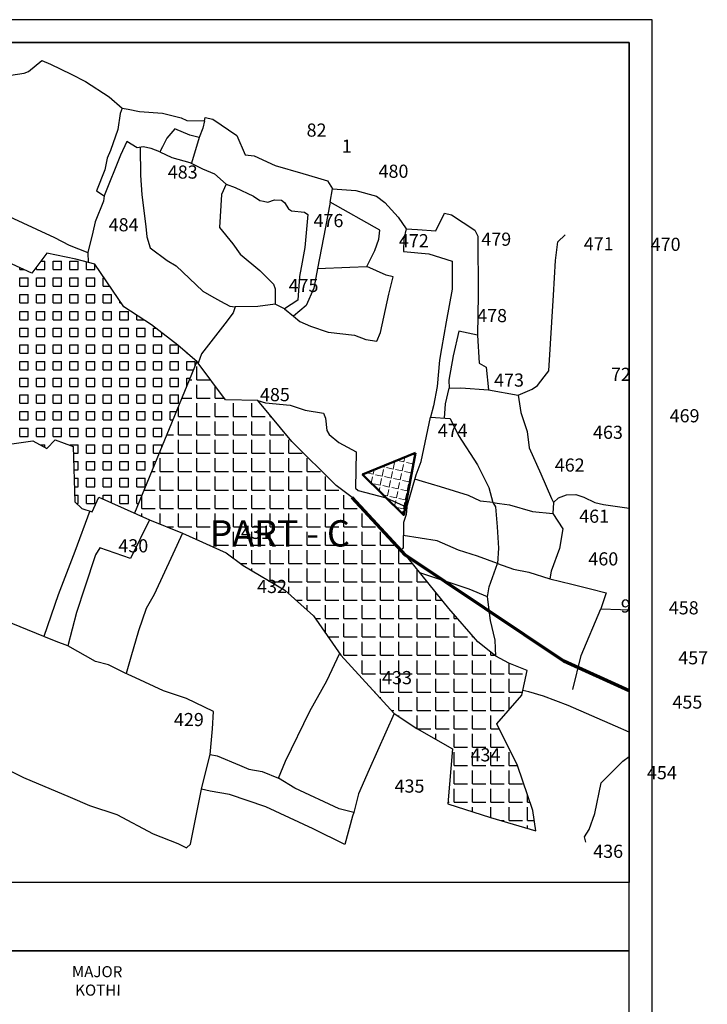
# Model space of a CAD drawing. Units: millimetres. Extents: x 326466 to 327068, y 2578301 to 2578721.
# Drawn here: x 326970 to 327068, y 2578581 to 2578721 of the extents above; entities that cross this region are included whole.
import ezdxf

# ---------------------------------------------------------------- set-up
doc = ezdxf.new("R2010")
doc.units = ezdxf.units.MM
doc.layers.add('BOUNDARY', color=7, linetype='Continuous')
doc.styles.get("Standard").update_dxf_attribs({"font": 'arial.ttf'})

msp = doc.modelspace()

# ---------------------------------------------------------------- hatches: boundary and pattern name
h = msp.add_hatch()
h.set_pattern_fill('SQUARE', color=253, scale=0.375, style=0)
h.set_pattern_definition([(0, (203161.9827, 1609202.3516), (0, 1.190625), [1.190625, -1.190625]), (90, (203161.9827, 1609202.3516), (-1.190625, 7e-17), [1.190625, -1.190625])])
h.paths.add_polyline_path([(326989.073, 2578677.544), (326985.139, 2578680.111), (326981.008, 2578686.183), (326978.322, 2578686.92), (326974.192, 2578687.756), (326972.034, 2578684.91), (326962.519, 2578689.247), (326961.037, 2578687.672), (326959.495, 2578683.214), (326951.185, 2578687.433), (326949.507, 2578686.925), (326947.779, 2578685.239), (326945.731, 2578681.801), (326944.096, 2578681.233), (326941.11, 2578682.49), (326940.112, 2578681.133), (326936.32, 2578682.337), (326934.233, 2578682.808), (326928.01, 2578686.566), (326924.027, 2578689.305), (326921.029, 2578665.367), (326924.702, 2578664.181), (326944.118, 2578654.168), (326944.788, 2578650.206), (326944.613, 2578647.537), (326941.349, 2578637.997), (326939.802, 2578628.554), (326939.241, 2578627.712), (326940.685, 2578627.109), (326947.175, 2578642.028), (326950.853, 2578654.157), (326950.869, 2578660.713), (326950.379, 2578664.018), (326951.005, 2578666.402), (326954.155, 2578673.115), (326960.481, 2578668.597), (326963.942, 2578666.675), (326965.642, 2578665.268), (326966.955, 2578664.147), (326967.02, 2578662.29), (326967.854, 2578660.401), (326972.181, 2578660.986), (326974.175, 2578659.901), (326975.347, 2578661.128), (326977.919, 2578660.186), (326978.153, 2578652.321), (326979.167, 2578651.347), (326980.632, 2578650.899), (326981.57, 2578652.972), (326986.677, 2578650.677), (326995.549, 2578672.333), (326992.844, 2578674.644)])
h = msp.add_hatch()
h.set_pattern_fill('ANGLE', color=253, scale=0.375, style=0)
h.set_pattern_definition([(0, (203161.9827, 1609202.3516), (0, 2.619375), [1.905, -0.714375]), (90, (203161.9827, 1609202.3516), (-2.619375, 2e-16), [1.905, -0.714375])])
h.paths.add_polyline_path([(326995.618, 2578672.274), (326986.677, 2578650.677), (326993.503, 2578647.855), (326999.754, 2578645.039), (327002.157, 2578643.223), (327008.085, 2578639.724), (327012.172, 2578636.045), (327016.107, 2578630.459), (327023.67, 2578622.113), (327026.907, 2578619.99), (327032.013, 2578617.092), (327031.337, 2578609.248), (327037.407, 2578607.303), (327043.897, 2578605.404), (327043.434, 2578608.274), (327041.255, 2578614.711), (327038.339, 2578620.637), (327041.876, 2578624.755), (327042.655, 2578628.258), (327040.056, 2578629.295), (327038.203, 2578630.304), (327035.615, 2578632.358), (327031.468, 2578637.092), (327024.684, 2578645.489), (327017.72, 2578652.935), (327015.398, 2578654.662), (327009.115, 2578660.937), (327004.271, 2578666.748), (326999.628, 2578666.846)])
h.paths.add_polyline_path([(326977.919, 2578660.186), (326977.919, 2578660.189), (326977.918, 2578660.186)])
at = {"lineweight": 0}
h = msp.add_hatch(dxfattribs=at)
h.set_pattern_fill('ANGLE', scale=0.1875, angle=78.07428, style=0)
h.set_pattern_definition([(78.07427887, (788226.3296, 2416784.0922), (-1.281419621, 0.2706383242), [0.9525, -0.3571875]), (168.07427887, (788226.3296, 2416784.0922), (-0.2706383242, -1.281419621), [0.9525, -0.3571875])])
h.paths.add_polyline_path([(327026.748, 2578659.314), (327025.059, 2578650.416), (327019.194, 2578656.201)])

# ---------------------------------------------------------------- linework, layer by layer
msp.add_line((326856.251, 2578588.274), (327057.171, 2578588.274))
at = {"color": 7, "linetype": 'Continuous'}
for points in [[(327060.445, 2578721.066), (326466.445, 2578721.066), (326466.445, 2578301.066), (327060.445, 2578301.066)], [(327057.171, 2578717.792), (326469.719, 2578717.792), (326469.719, 2578304.34), (327057.171, 2578304.34)]]:
    msp.add_lwpolyline(points, close=True, dxfattribs=at)
at = {"color": 7}
msp.add_lwpolyline([(326856.251, 2578717.792), (327057.171, 2578717.792), (327057.171, 2578598.046), (326856.251, 2578598.046)], close=True, dxfattribs=at)
at = {"color": 7, "lineweight": 50}
msp.add_lwpolyline([(327026.748, 2578659.314), (327025.059, 2578650.416), (327019.194, 2578656.201), (327026.748, 2578659.314)], dxfattribs=at)
at = {"color": 7, "lineweight": 70, "elevation": -6.752}
msp.add_lwpolyline([(327057.171, 2578625.368), (327047.854, 2578629.57), (327025.32, 2578644.701), (327017.72, 2578652.935)], dxfattribs=at)
msp.add_lwpolyline([(326894.32, 2578482.744), (327057.171, 2578482.744), (327057.171, 2578588.274), (326894.32, 2578588.274)], close=True)
at = {"layer": 'BOUNDARY', "color": 7, "lineweight": 30}
msp.add_line((326995.549, 2578672.333, -3.376), (326986.677, 2578650.677, -3.376), dxfattribs=at)
at = {"layer": 'BOUNDARY', "color": 7, "lineweight": 30, "elevation": -3.376}
for points in [[(326968.111, 2578713.017), (326970.932, 2578713.42), (326971.574, 2578713.691), (326973.469, 2578715.254), (326974.702, 2578714.737), (326977.654, 2578713.309), (326979.686, 2578712.268), (326983.047, 2578710.078), (326984.913, 2578708.455), (326984.648, 2578707.69), (326984.3, 2578705.402), (326983.234, 2578702.434), (326982.793, 2578701.332), (326982.452, 2578699.669), (326981.242, 2578696.641), (326982.367, 2578695.944), (326982.263, 2578695.177), (326981.083, 2578692.23), (326980.738, 2578690.749), (326979.999, 2578687.871)], [(326984.913, 2578708.455), (326985.76, 2578708.288), (326987.378, 2578707.988), (326990.641, 2578707.755), (326993.306, 2578707.067), (326994.155, 2578706.669), (326996.65, 2578706.638), (326996.418, 2578705.582), (326995.901, 2578704.253), (326994.559, 2578704.58), (326992.405, 2578705.498), (326991.265, 2578704.147), (326990.642, 2578702.913), (326990.302, 2578702.239), (326989.048, 2578702.681), (326987.886, 2578702.913), (326987.04, 2578702.769), (326985.586, 2578703.707), (326984.698, 2578701.766), (326982.367, 2578695.944)], [(326996.65, 2578706.638), (326996.753, 2578707.107), (326997.826, 2578706.871), (327001.27, 2578704.547), (327002.436, 2578701.798), (327003.721, 2578701.649), (327006.711, 2578700.274), (327010.688, 2578699.109), (327012.753, 2578698.504), (327014.165, 2578698.09), (327014.911, 2578696.956)], [(326995.901, 2578704.253), (326994.815, 2578700.585)], [(326987.463, 2578702.841), (326987.541, 2578698.886), (326987.695, 2578696.094), (326988.265, 2578691.57), (326988.44, 2578690.083), (326988.906, 2578688.518), (326991.31, 2578686.706), (326992.603, 2578685.963), (326996.428, 2578682.335), (326997.657, 2578681.652), (326998.923, 2578680.948), (327000.242, 2578680.215), (327001.018, 2578680.112), (327000.716, 2578679.278), (326999.561, 2578677.697), (326996.239, 2578673.433), (326995.765, 2578672.075)], [(326990.302, 2578702.239), (326991.985, 2578701.39), (326994.56, 2578700.714), (326996.346, 2578699.812), (326998.066, 2578699.1), (326999.728, 2578697.602), (326999.09, 2578696.148), (326998.786, 2578691.449), (327000.677, 2578689.082), (327001.756, 2578687.65), (327004.524, 2578685.276), (327006.493, 2578683.336), (327006.714, 2578682.692), (327006.737, 2578680.499), (327004.23, 2578680.176), (327001.018, 2578680.112)], [(326951.185, 2578687.433), (326951.197, 2578688.274), (326951.968, 2578689.719), (326952.818, 2578692.502), (326953.393, 2578695.556), (326953.809, 2578697.765), (326953.863, 2578699.977), (326955.845, 2578699.161), (326960.498, 2578697.053), (326965.136, 2578694.589), (326968.163, 2578693.297), (326975.264, 2578689.992), (326977.362, 2578688.925), (326979.999, 2578687.871), (326980.073, 2578686.44)], [(326999.728, 2578697.602), (327000.999, 2578697.145), (327003.653, 2578695.894), (327004.531, 2578695.262), (327005.075, 2578695.164), (327005.678, 2578695.054), (327006.643, 2578695.398), (327007.631, 2578695.336), (327008.076, 2578695.016), (327008.644, 2578694.115), (327009.064, 2578693.819), (327010.916, 2578693.621), (327011.386, 2578693.288), (327010.949, 2578688.577), (327010.563, 2578686.503), (327010.177, 2578684.461), (327009.936, 2578681.085), (327008.077, 2578679.837), (327006.737, 2578680.499)], [(327008.077, 2578679.837), (327009.34, 2578678.774), (327010.226, 2578678.028), (327011.742, 2578677.377), (327014.267, 2578676.495), (327018.057, 2578676.097), (327019.653, 2578675.481), (327021.194, 2578675.227), (327021.757, 2578676.477), (327022.917, 2578681.931), (327023.548, 2578684.392), (327022.544, 2578684.649), (327019.776, 2578685.87), (327020.919, 2578688.168), (327021.514, 2578689.775), (327021.667, 2578691.028), (327014.571, 2578695.06), (327014.911, 2578696.956), (327018.228, 2578696.725), (327021.161, 2578695.892), (327022.349, 2578695.013), (327024.278, 2578692.885), (327025.404, 2578691.22), (327025.065, 2578689.817), (327025.018, 2578687.997), (327028.645, 2578687.658), (327031.978, 2578686.64), (327031.958, 2578682.624), (327031.123, 2578677.991), (327030.439, 2578674.189), (327030.14, 2578672.531), (327029.805, 2578668.774), (327029.272, 2578666.015), (327028.86, 2578664.365)], [(327014.571, 2578695.06), (327013.893, 2578691.478), (327012.775, 2578685.573), (327017.358, 2578685.773), (327019.776, 2578685.87)], [(327025.404, 2578691.22), (327027.031, 2578691.126), (327029.648, 2578690.974), (327030.855, 2578693.493), (327031.862, 2578693.221), (327035.189, 2578691.048), (327035.599, 2578690.204), (327035.675, 2578681.816), (327035.573, 2578676.055), (327032.886, 2578676.658), (327032.093, 2578673.124), (327031.49, 2578669.655), (327031.517, 2578668.531)], [(327041.381, 2578667.524), (327043.344, 2578668.392), (327044.118, 2578668.891), (327045.077, 2578670.136), (327045.74, 2578670.998), (327046.38, 2578681.773), (327046.71, 2578686.712), (327047.01, 2578689.409), (327048.052, 2578690.376)], [(327012.775, 2578685.573), (327012.244, 2578682.768), (327011.136, 2578680.288), (327009.34, 2578678.774)], [(327035.573, 2578676.055), (327035.797, 2578672.066), (327036.801, 2578671.499), (327037.15, 2578668.261)], [(327030.883, 2578664.248), (327031.001, 2578666.27), (327031.517, 2578668.531), (327033.19, 2578668.58), (327037.15, 2578668.261), (327041.381, 2578667.524), (327041.751, 2578665.065), (327042.636, 2578662.362), (327042.956, 2578660.002), (327044.591, 2578656.283), (327046.137, 2578652.768), (327046.379, 2578652.217), (327046.305, 2578650.633)], [(327004.271, 2578666.748), (327005.361, 2578666.42), (327008.87, 2578666.112), (327010.999, 2578665.393), (327013.612, 2578664.953), (327013.876, 2578664.249), (327014.082, 2578662.474), (327014.419, 2578661.902), (327015.782, 2578660.784), (327018.282, 2578659.424), (327018.185, 2578654.246), (327018.569, 2578653.941), (327022.538, 2578652.903), (327025.517, 2578651.568), (327025.392, 2578650.524), (327025.003, 2578649.342), (327024.963, 2578645.714), (327024.651, 2578645.426)], [(327025.517, 2578651.568), (327026.807, 2578656.154), (327027.514, 2578658.063), (327028.86, 2578664.365), (327031.665, 2578664.203), (327032.87, 2578661.77), (327035.56, 2578657.599), (327037.183, 2578654.356), (327037.74, 2578652.201), (327035.978, 2578652.41), (327034.308, 2578653.22), (327030.273, 2578654.448), (327027.746, 2578655.218), (327026.638, 2578655.555)], [(327046.379, 2578652.217), (327047.136, 2578652.89), (327048.259, 2578653.322), (327049.574, 2578653.357), (327050.714, 2578652.959), (327052.296, 2578652.215), (327053.516, 2578651.914), (327057.171, 2578651.427)], [(327037.74, 2578652.201), (327038.113, 2578651.59), (327038.386, 2578648.742), (327038.551, 2578645.722), (327038.417, 2578643.521)], [(327037.74, 2578652.201), (327038.713, 2578652.076), (327040.124, 2578651.895), (327043.386, 2578650.909), (327046.305, 2578650.633), (327047.717, 2578648.461), (327047.246, 2578645.673), (327046.08, 2578642.429), (327045.856, 2578641.347)], [(326980.29, 2578651.004), (326978.162, 2578645.235), (326975.801, 2578639.027), (326973.732, 2578633.11)], [(326988.806, 2578649.721), (326986.102, 2578644.245), (326981.745, 2578645.746), (326981.096, 2578644.745), (326979.574, 2578640.131), (326978.395, 2578636.552), (326977.189, 2578631.773)], [(326993.503, 2578647.855), (326992.12, 2578644.848), (326989.465, 2578639.08), (326988.312, 2578637.077), (326987.236, 2578633.918), (326986.137, 2578630.155), (326985.46, 2578627.839)], [(327037.001, 2578638.78), (327037.215, 2578640.192), (327038.417, 2578643.521), (327035.582, 2578644.545), (327032.866, 2578645.4), (327029.806, 2578646.734), (327024.983, 2578647.528)], [(327038.417, 2578643.521), (327040.688, 2578642.701), (327042.87, 2578642.275), (327045.856, 2578641.347), (327049.005, 2578640.559), (327051.696, 2578639.886), (327053.93, 2578639.327), (327053.129, 2578637.038)], [(327038.203, 2578630.304), (327038.064, 2578632.564), (327037.441, 2578635.396), (327037.001, 2578638.78), (327034.366, 2578639.838), (327027.365, 2578642.17)], [(327049.153, 2578625.561), (327050.364, 2578630.382), (327053.129, 2578637.038), (327055.957, 2578636.955), (327057.171, 2578636.919)], [(326958.812, 2578618.926), (326970.854, 2578612.99), (326977.496, 2578610.207), (326980.275, 2578609.019), (326984.155, 2578607.74), (326989.353, 2578604.963), (326992.832, 2578603.565), (326994.1, 2578602.975), (326994.669, 2578603.507), (326996.266, 2578611.56), (326997.481, 2578616.257), (326997.778, 2578619.957), (326997.927, 2578622.405), (326994.076, 2578624.286), (326990.79, 2578625.346), (326986.837, 2578627.21), (326985.222, 2578627.947), (326982.975, 2578629.047), (326981.116, 2578629.533), (326977.189, 2578631.773), (326975.485, 2578632.398), (326973.732, 2578633.11), (326966.943, 2578635.867)], [(326997.481, 2578616.257), (326998.449, 2578616.091), (327001.645, 2578614.748), (327002.977, 2578614.189), (327004.884, 2578613.853), (327007.205, 2578612.917), (327008.181, 2578615.339), (327011.664, 2578622.48), (327014.108, 2578626.783), (327015.92, 2578630.724)], [(327057.171, 2578619.473), (327055.24, 2578620.303), (327048.499, 2578623.258), (327044.998, 2578624.619), (327042.881, 2578625.218), (327042.021, 2578625.409)], [(327023.67, 2578622.113), (327020.145, 2578614.122), (327018.626, 2578610.677), (327017.939, 2578607.985), (327015.839, 2578608.52), (327009.537, 2578611.5), (327007.205, 2578612.917)], [(327051.008, 2578603.761), (327050.822, 2578604.519), (327051.489, 2578605.607), (327052.306, 2578607.882), (327053.221, 2578612.258), (327056.299, 2578615.345), (327057.171, 2578615.981)], [(327017.939, 2578607.985), (327017.726, 2578607.481), (327016.652, 2578603.467), (327012.12, 2578605.702), (327005.376, 2578608.795), (327000.21, 2578610.574), (326997.452, 2578611.036), (326996.213, 2578611.356)]]:
    msp.add_lwpolyline(points, dxfattribs=at)
at = {"layer": 'BOUNDARY', "color": 1, "lineweight": 30, "elevation": -3.376}
msp.add_lwpolyline([(326967.854, 2578660.401), (326972.181, 2578660.986), (326974.175, 2578659.901), (326975.347, 2578661.128), (326977.919, 2578660.186), (326978.153, 2578652.321), (326979.167, 2578651.347), (326980.632, 2578650.899), (326981.57, 2578652.972), (326988.806, 2578649.721), (326993.503, 2578647.855), (326999.754, 2578645.039), (327002.157, 2578643.223), (327008.085, 2578639.724), (327012.172, 2578636.045), (327016.107, 2578630.459), (327023.67, 2578622.113), (327026.907, 2578619.99), (327032.013, 2578617.092), (327031.337, 2578609.248), (327037.407, 2578607.303), (327043.897, 2578605.404), (327043.434, 2578608.274), (327041.255, 2578614.711), (327038.339, 2578620.637), (327041.876, 2578624.755), (327042.655, 2578628.258), (327040.056, 2578629.295), (327038.203, 2578630.304), (327035.615, 2578632.358), (327031.468, 2578637.092), (327024.684, 2578645.489), (327017.72, 2578652.935), (327015.398, 2578654.662), (327009.115, 2578660.937), (327004.271, 2578666.748), (326999.628, 2578666.846), (326995.618, 2578672.274), (326992.844, 2578674.644), (326989.073, 2578677.544), (326985.139, 2578680.111), (326981.008, 2578686.183), (326978.322, 2578686.92), (326974.192, 2578687.756), (326972.034, 2578684.91), (326962.519, 2578689.247)], dxfattribs=at)

# ---------------------------------------------------------------- texts
at = {"color": 7, "char_height": 1.875, "attachment_point": 1}
for s, insert in [('\\pi15.253;{\\fTimes New Roman|b0|i0|c0|p18;\\P\\pi14.01;82} ', (326982.606, 2578709.387)), ('\\pi15.253;{\\fTimes New Roman|b0|i0|c0|p18;\\P\\pi14.892;1} ', (326987.632, 2578707.097)), ('\\pi15.253;{\\fTimes New Roman|b0|i0|c0|p18;\\P\\pi13.313;483} ', (326962.816, 2578703.401)), ('\\pi15.253;{\\fTimes New Roman|b0|i0|c0|p18;\\P\\pi13.247;480}', (326996.624, 2578703.519)), ('\\pi15.253;{\\fTimes New Roman|b0|i0|c0|p18;\\P\\pi13.246;484} ', (326954.389, 2578695.887)), ('\\pi15.253;{\\fTimes New Roman|b0|i0|c0|p18;\\P\\pi13.252;476}', (326987.346, 2578696.481, -3.376)), ('\\pi15.253;{\\fTimes New Roman|b0|i0|c0|p18;\\P\\pi13.256;472}', (326999.509, 2578693.615, -3.376)), ('\\pi15.253;{\\fTimes New Roman|b0|i0|c0|p18;\\P\\pi13.258;479}', (327011.256, 2578693.827)), ('\\pi15.253;{\\fTimes New Roman|b0|i0|c0|p18;\\P\\pi13.367;471}', (327025.653, 2578693.178)), ('\\pi15.253;{\\fTimes New Roman|b0|i0|c0|p18;\\P\\pi13.247;470}', (327035.42, 2578693.098, -3.376)), ('\\pi15.253;{\\fTimes New Roman|b0|i0|c0|p18;\\P\\pi13.289;475}', (326983.724, 2578687.229, -3.376)), ('\\pi15.253;{\\fTimes New Roman|b0|i0|c0|p18;\\P\\pi13.278;478}', (327010.619, 2578682.933, -3.376)), ('\\pi15.253;{\\fTimes New Roman|b0|i0|c0|p18;\\P\\pi13.977;72}', (327028.39, 2578674.56)), ('\\pi15.253;{\\fTimes New Roman|b0|i0|c0|p18;\\P\\pi13.313;473}', (327012.969, 2578673.736)), ('\\pi15.253;{\\fTimes New Roman|b0|i0|c0|p18;\\P\\pi13.289;485}', (326979.64, 2578671.665)), ('\\pi15.253;{\\fTimes New Roman|b0|i0|c0|p18;\\P\\pi13.258;469}', (327038.102, 2578668.647)), ('\\pi15.253;{\\fTimes New Roman|b0|i0|c0|p18;\\P\\pi13.246;474}', (327005.069, 2578666.567)), ('\\pi15.253;{\\fTimes New Roman|b0|i0|c0|p18;\\P\\pi13.313;463}', (327027.076, 2578666.289)), ('\\pi15.253;{\\fTimes New Roman|b0|i0|c0|p18;\\P\\pi13.256;462}', (327021.731, 2578661.616)), ('\\pi15.253;{\\fTimes New Roman|b0|i0|c0|p18;\\P\\pi13.367;461}', (327025.002, 2578654.324, -3.376)), ('\\pi15.253;{\\fTimes New Roman|b0|i0|c0|p18;\\P\\pi13.367;431}', (326976.781, 2578652.016)), ('\\pi15.253;{\\fTimes New Roman|b0|i0|c0|p18;\\P\\pi13.247;430}', (326959.529, 2578650.101)), ('\\pi15.253;{\\fTimes New Roman|b0|i0|c0|p18;\\P\\pi13.247;460}', (327026.535, 2578648.236, -3.376)), ('\\pi15.253;{\\fTimes New Roman|b0|i0|c0|p18;\\P\\pi13.256;432}', (326979.291, 2578644.304, -3.376)), ('\\pi15.253;{\\fTimes New Roman|b0|i0|c0|p18;\\P\\pi14.675;9}', (327028.483, 2578641.522)), ('\\pi15.253;{\\fTimes New Roman|b0|i0|c0|p18;\\P\\pi13.278;458}', (327037.94, 2578641.259, -6.752)), ('\\pi15.253;{\\fTimes New Roman|b0|i0|c0|p18;\\P\\pi13.26;457}', (327039.326, 2578634.137)), ('\\pi15.253;{\\fTimes New Roman|b0|i0|c0|p18;\\P\\pi13.313;433}', (326997.01, 2578631.306)), ('\\pi15.253;{\\fTimes New Roman|b0|i0|c0|p18;\\P\\pi13.289;455}', (327038.44, 2578627.818, -3.376)), ('\\pi15.253;{\\fTimes New Roman|b0|i0|c0|p18;\\P\\pi13.258;429}', (326967.438, 2578625.325)), ('\\pi15.253;{\\fTimes New Roman|b0|i0|c0|p18;\\P\\pi13.246;434}', (327009.742, 2578620.295)), ('\\pi15.253;{\\fTimes New Roman|b0|i0|c0|p18;\\P\\pi13.246;454}', (327034.887, 2578617.747)), ('\\pi15.253;{\\fTimes New Roman|b0|i0|c0|p18;\\P\\pi13.289;435}', (326998.831, 2578615.838, -3.376)), ('\\pi15.253;{\\fTimes New Roman|b0|i0|c0|p18;\\P\\pi13.252;436}', (327027.216, 2578606.537))]:
    msp.add_mtext_dynamic_manual_height_columns(s, width=30.5059, gutter_width=12.5, heights=[0], dxfattribs=dict(at, insert=insert))
at = {"insert": (326997.379, 2578649.685), "char_height": 3.75, "attachment_point": 1}
msp.add_mtext_dynamic_manual_height_columns('{\\fTimes New Roman|b0|i0|c0|p18;PART - C}', width=78.41567, gutter_width=12.5, heights=[0], dxfattribs=at)
at = {"insert": (326977.75, 2578586.12), "char_height": 1.58203, "attachment_point": 1, "rotation": 359.74095}
msp.add_mtext_dynamic_manual_height_columns('{\\fTimes New Roman|b0|i0|c0|p18;MAJOR\\P KOTHI }', width=378.98545, gutter_width=12.5, heights=[0], dxfattribs=at)

doc.saveas('drawing.dxf')
